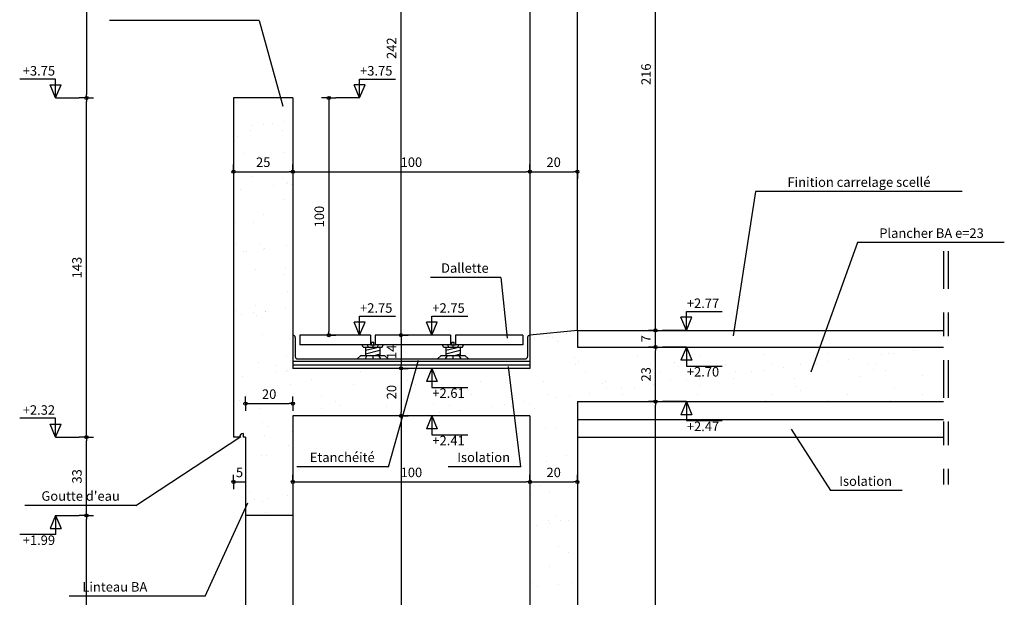
# Model space of a CAD drawing. Units: metres. Extents: x 2.32 to 6.84, y 1.79 to 9.6.
# Drawn here: x 2.44 to 6.59, y 4.46 to 6.9 of the extents above; entities that cross this region are included whole.
import ezdxf

# ---------------------------------------------------------------- set-up
doc = ezdxf.new("R2010")
doc.units = ezdxf.units.M
doc.linetypes.add('AXES', pattern=[50.8, 31.75, -6.35, 6.35, -6.35])
for name, color, linetype in [('-Cotations', 6, 'Continuous'), ('-Coupe Habillage', 191, 'Continuous'), ('-Coupe Mur', 3, 'Continuous'), ('-Coupe Ouverture', 4, 'Continuous'), ('-Coupe Texte', 31, 'Continuous'), ('-Divers', 8, 'Continuous'), ('-Hachures', 33, 'Continuous')]:
    doc.layers.add(name, color=color, linetype=linetype)
doc.linetypes.add('ISOLATION', pattern='A,0.00254,-2.54,[134,ltypeshp.shx,S=2.54,R=0,X=-2.54,Y=0],-5.08,[134,ltypeshp.shx,S=2.54,R=180,X=2.54,Y=0],-2.54', length=10.16254)
doc.dimstyles.new('Cotes-Fer cm', dxfattribs={"dimscale": 0, "dimtxt": 0.04, "dimasz": 0.015, "dimexe": 0.18, "dimexo": 0.06, "dimgap": 0.02, "dimtad": 1, "dimdec": 1, "dimlfac": 100, "dimrnd": 0.1, "dimzin": 12, "dimdsep": 46, "dimtxsty": 'Standard', "dimblk": 'FL1', "dimcen": 0.015, "dimse1": 1, "dimse2": 1, "dimclrd": 256, "dimclrt": 256, "dimazin": 3, "dimtfac": 1, "dimtdec": 1, "dimtix": 1, "dimtmove": 0, "dimatfit": 3, "dimldrblk": 'FL1', "dimfxl": 0, "dimtolj": 1, "dimtzin": 0, "dimarcsym": 0})
pattern_1 = [(37.5, (-3.52031, 2.11739), (-0.0064001, 0.1957653), [0, -0.154432, 0, -0.17272, 0, -0.1651]), (7.5, (-3.5203, 2.1174), (0.179809, 0.28673), [0, -0.083312, 0, -0.139192, 0, -0.05334]), (327.5, (-3.64528, 2.11739), (0.316397, 0.000575), [0, -0.0508, 0, -0.18288, 0, -0.23876]), (317.5, (-3.64528, 2.1174), (0.3054226, 0.089172), [0, -0.0254, 0, -0.119888, 0, -0.13716])]

# ---------------------------------------------------------------- blocks, each defined once
blk = doc.blocks.new('FL1')
for q in [(-1, 0), (0, 2), (0, -2)]:
    blk.add_line((0, 0), q)
blk.add_circle((0, 0), 0.445)
blk = doc.blocks.new('*D53')
at = {"layer": '-Cotations', "lineweight": -2, "transparency": 16777216}
blk.add_line((2.7183, 2.6624), (2.7183, 4.7924), dxfattribs=at)
at = {"layer": 'Defpoints', "color": 0, "transparency": 16777216}
for p in [(2.7183, 4.8074), (3.3889, 4.8074), (3.3889, 2.6474)]:
    blk.add_point(p, dxfattribs=at)
at = {"layer": '-Cotations', "lineweight": -2, "transparency": 16777216, "xscale": 0.015, "yscale": 0.015, "zscale": 0.015}
for p, rotation in [((2.7183, 4.8074), 90), ((2.7183, 2.6474), 270)]:
    blk.add_blockref('FL1', p, dxfattribs=dict(at, rotation=rotation))
at = {"layer": '-Cotations', "transparency": 16777216, "insert": (2.6783, 3.7274), "char_height": 0.04, "attachment_point": 5, "rotation": 90}
blk.add_mtext('\\A1;216', dxfattribs=at)
blk = doc.blocks.new('*D54')
at = {"layer": '-Cotations', "lineweight": -2, "transparency": 16777216}
blk.add_line((2.7183, 4.8224), (2.7183, 5.1224), dxfattribs=at)
at = {"layer": 'Defpoints', "color": 0, "transparency": 16777216}
for p in [(2.7183, 5.1374), (3.3389, 5.1374), (3.3889, 4.8074)]:
    blk.add_point(p, dxfattribs=at)
at = {"layer": '-Cotations', "lineweight": -2, "transparency": 16777216, "xscale": 0.015, "yscale": 0.015, "zscale": 0.015}
for p, rotation in [((2.7183, 5.1374), 90), ((2.7183, 4.8074), 270)]:
    blk.add_blockref('FL1', p, dxfattribs=dict(at, rotation=rotation))
at = {"layer": '-Cotations', "transparency": 16777216, "insert": (2.6783, 4.9724), "char_height": 0.04, "attachment_point": 5, "rotation": 90}
blk.add_mtext('\\A1;33', dxfattribs=at)
blk = doc.blocks.new('*D55')
at = {"layer": '-Cotations', "lineweight": -2, "transparency": 16777216}
blk.add_line((2.7183, 5.1524), (2.7183, 6.5524), dxfattribs=at)
at = {"layer": 'Defpoints', "color": 0, "transparency": 16777216}
for p in [(2.7183, 6.5674), (3.3389, 6.5674), (3.3389, 5.1374)]:
    blk.add_point(p, dxfattribs=at)
at = {"layer": '-Cotations', "lineweight": -2, "transparency": 16777216, "xscale": 0.015, "yscale": 0.015, "zscale": 0.015}
for p, rotation in [((2.7183, 6.5674), 90), ((2.7183, 5.1374), 270)]:
    blk.add_blockref('FL1', p, dxfattribs=dict(at, rotation=rotation))
at = {"layer": '-Cotations', "transparency": 16777216, "insert": (2.6783, 5.8524), "char_height": 0.04, "attachment_point": 5, "rotation": 90}
blk.add_mtext('\\A1;143', dxfattribs=at)
blk = doc.blocks.new('*D56')
at = {"layer": '-Cotations', "lineweight": -2, "transparency": 16777216}
blk.add_line((3.3539, 6.2566), (3.5739, 6.2566), dxfattribs=at)
at = {"layer": 'Defpoints', "color": 0, "transparency": 16777216}
for p in [(3.3389, 6.5674), (3.5889, 6.5674), (3.5889, 6.2566)]:
    blk.add_point(p, dxfattribs=at)
at = {"layer": '-Cotations', "lineweight": -2, "transparency": 16777216, "xscale": 0.015, "yscale": 0.015, "zscale": 0.015, "rotation": 180}
blk.add_blockref('FL1', (3.3389, 6.2566), dxfattribs=at)
at = {"layer": '-Cotations', "lineweight": -2, "transparency": 16777216, "xscale": 0.015, "yscale": 0.015, "zscale": 0.015}
blk.add_blockref('FL1', (3.5889, 6.2566), dxfattribs=at)
at = {"layer": '-Cotations', "transparency": 16777216, "insert": (3.4639, 6.2966), "char_height": 0.04, "attachment_point": 5}
blk.add_mtext('\\A1;25', dxfattribs=at)
blk = doc.blocks.new('*D57')
at = {"layer": '-Cotations', "lineweight": -2, "transparency": 16777216}
blk.add_line((3.6039, 6.2566), (4.5739, 6.2566), dxfattribs=at)
at = {"layer": 'Defpoints', "color": 0, "transparency": 16777216}
for p in [(3.5889, 6.5674), (4.5889, 6.2566), (4.5889, 5.4274)]:
    blk.add_point(p, dxfattribs=at)
at = {"layer": '-Cotations', "lineweight": -2, "transparency": 16777216, "xscale": 0.015, "yscale": 0.015, "zscale": 0.015, "rotation": 180}
blk.add_blockref('FL1', (3.5889, 6.2566), dxfattribs=at)
at = {"layer": '-Cotations', "lineweight": -2, "transparency": 16777216, "xscale": 0.015, "yscale": 0.015, "zscale": 0.015}
blk.add_blockref('FL1', (4.5889, 6.2566), dxfattribs=at)
at = {"layer": '-Cotations', "transparency": 16777216, "insert": (4.0889, 6.2966), "char_height": 0.04, "attachment_point": 5}
blk.add_mtext('\\A1;100', dxfattribs=at)
blk = doc.blocks.new('*D58')
at = {"layer": '-Cotations', "lineweight": -2, "transparency": 16777216}
blk.add_line((4.6039, 6.2566), (4.7739, 6.2566), dxfattribs=at)
at = {"layer": 'Defpoints', "color": 0, "transparency": 16777216}
for p in [(4.7889, 6.2566), (4.7889, 5.5874), (4.5889, 5.4274)]:
    blk.add_point(p, dxfattribs=at)
at = {"layer": '-Cotations', "lineweight": -2, "transparency": 16777216, "xscale": 0.015, "yscale": 0.015, "zscale": 0.015, "rotation": 180}
blk.add_blockref('FL1', (4.5889, 6.2566), dxfattribs=at)
at = {"layer": '-Cotations', "lineweight": -2, "transparency": 16777216, "xscale": 0.015, "yscale": 0.015, "zscale": 0.015}
blk.add_blockref('FL1', (4.7889, 6.2566), dxfattribs=at)
at = {"layer": '-Cotations', "transparency": 16777216, "insert": (4.6889, 6.2966), "char_height": 0.04, "attachment_point": 5}
blk.add_mtext('\\A1;20', dxfattribs=at)
blk = doc.blocks.new('*D59')
at = {"layer": '-Cotations', "lineweight": -2, "transparency": 16777216}
blk.add_line((4.0451, 5.5524), (4.0451, 5.4424), dxfattribs=at)
at = {"layer": 'Defpoints', "color": 0, "transparency": 16777216}
for p in [(4.0451, 5.5674), (4.0451, 5.4274), (4.0451, 5.4274)]:
    blk.add_point(p, dxfattribs=at)
at = {"layer": '-Cotations', "lineweight": -2, "transparency": 16777216, "xscale": 0.015, "yscale": 0.015, "zscale": 0.015}
for p, rotation in [((4.0451, 5.5674), 90), ((4.0451, 5.4274), 270)]:
    blk.add_blockref('FL1', p, dxfattribs=dict(at, rotation=rotation))
at = {"layer": '-Cotations', "transparency": 16777216, "insert": (4.0051, 5.4974), "char_height": 0.04, "attachment_point": 5, "rotation": 90}
blk.add_mtext('\\A1;14', dxfattribs=at)
blk = doc.blocks.new('*D60')
at = {"layer": '-Cotations', "lineweight": -2, "transparency": 16777216}
blk.add_line((4.0451, 5.4124), (4.0451, 5.2424), dxfattribs=at)
at = {"layer": 'Defpoints', "color": 0, "transparency": 16777216}
for p in [(4.0451, 5.4274), (4.0451, 5.2274), (4.0451, 5.2274)]:
    blk.add_point(p, dxfattribs=at)
at = {"layer": '-Cotations', "lineweight": -2, "transparency": 16777216, "xscale": 0.015, "yscale": 0.015, "zscale": 0.015}
for p, rotation in [((4.0451, 5.4274), 90), ((4.0451, 5.2274), 270)]:
    blk.add_blockref('FL1', p, dxfattribs=dict(at, rotation=rotation))
at = {"layer": '-Cotations', "transparency": 16777216, "insert": (4.0051, 5.3274), "char_height": 0.04, "attachment_point": 5, "rotation": 90}
blk.add_mtext('\\A1;20', dxfattribs=at)
blk = doc.blocks.new('*D61')
at = {"layer": '-Cotations', "lineweight": -2, "transparency": 16777216}
blk.add_line((4.0451, 5.2124), (4.0451, 2.6624), dxfattribs=at)
at = {"layer": 'Defpoints', "color": 0, "transparency": 16777216}
for p in [(4.0451, 5.2274), (4.0451, 2.6474), (4.0451, 2.6474)]:
    blk.add_point(p, dxfattribs=at)
at = {"layer": '-Cotations', "lineweight": -2, "transparency": 16777216, "xscale": 0.015, "yscale": 0.015, "zscale": 0.015}
for p, rotation in [((4.0451, 5.2274), 90), ((4.0451, 2.6474), 270)]:
    blk.add_blockref('FL1', p, dxfattribs=dict(at, rotation=rotation))
at = {"layer": '-Cotations', "transparency": 16777216, "insert": (4.0051, 3.9374), "char_height": 0.04, "attachment_point": 5, "rotation": 90}
blk.add_mtext('\\A1;258', dxfattribs=at)
blk = doc.blocks.new('*D62')
at = {"layer": '-Cotations', "lineweight": -2, "transparency": 16777216}
blk.add_line((5.1185, 2.6624), (5.1185, 5.2724), dxfattribs=at)
at = {"layer": 'Defpoints', "color": 0, "transparency": 16777216}
for p in [(4.7889, 5.2874), (5.1185, 5.2874), (4.8089, 2.6474)]:
    blk.add_point(p, dxfattribs=at)
at = {"layer": '-Cotations', "lineweight": -2, "transparency": 16777216, "xscale": 0.015, "yscale": 0.015, "zscale": 0.015}
for p, rotation in [((5.1185, 5.2874), 90), ((5.1185, 2.6474), 270)]:
    blk.add_blockref('FL1', p, dxfattribs=dict(at, rotation=rotation))
at = {"layer": '-Cotations', "transparency": 16777216, "insert": (5.0785, 3.9674), "char_height": 0.04, "attachment_point": 5, "rotation": 90}
blk.add_mtext('\\A1;264', dxfattribs=at)
blk = doc.blocks.new('*D63')
at = {"layer": '-Cotations', "lineweight": -2, "transparency": 16777216}
blk.add_line((5.1185, 5.3024), (5.1185, 5.5024), dxfattribs=at)
at = {"layer": 'Defpoints', "color": 0, "transparency": 16777216}
for p in [(4.7889, 5.5174), (5.1185, 5.5174), (4.7889, 5.2874)]:
    blk.add_point(p, dxfattribs=at)
at = {"layer": '-Cotations', "lineweight": -2, "transparency": 16777216, "xscale": 0.015, "yscale": 0.015, "zscale": 0.015}
for p, rotation in [((5.1185, 5.5174), 90), ((5.1185, 5.2874), 270)]:
    blk.add_blockref('FL1', p, dxfattribs=dict(at, rotation=rotation))
at = {"layer": '-Cotations', "transparency": 16777216, "insert": (5.0785, 5.4024), "char_height": 0.04, "attachment_point": 5, "rotation": 90}
blk.add_mtext('\\A1;23', dxfattribs=at)
blk = doc.blocks.new('*D64')
at = {"layer": '-Cotations', "lineweight": -2, "transparency": 16777216}
blk.add_line((5.1185, 5.5174), (5.1185, 5.5874), dxfattribs=at)
at = {"layer": 'Defpoints', "color": 0, "transparency": 16777216}
for p in [(4.7889, 5.5874), (5.1185, 5.5874), (4.7889, 5.5174)]:
    blk.add_point(p, dxfattribs=at)
at = {"layer": '-Cotations', "transparency": 16777216, "insert": (5.0785, 5.5524), "char_height": 0.04, "attachment_point": 5, "rotation": 90}
blk.add_mtext('\\A1;7', dxfattribs=at)
blk = doc.blocks.new('*D38')
at = {"layer": '-Cotations', "lineweight": -2, "transparency": 16777216}
blk.add_line((5.1185, 5.6024), (5.1185, 7.7324), dxfattribs=at)
at = {"layer": 'Defpoints', "color": 0, "transparency": 16777216}
for p in [(4.7889, 7.7474), (5.1185, 7.7474), (4.7889, 5.5874)]:
    blk.add_point(p, dxfattribs=at)
at = {"layer": '-Cotations', "lineweight": -2, "transparency": 16777216, "xscale": 0.015, "yscale": 0.015, "zscale": 0.015}
for p, rotation in [((5.1185, 7.7474), 90), ((5.1185, 5.5874), 270)]:
    blk.add_blockref('FL1', p, dxfattribs=dict(at, rotation=rotation))
at = {"layer": '-Cotations', "transparency": 16777216, "insert": (5.0785, 6.6674), "char_height": 0.04, "attachment_point": 5, "rotation": 90}
blk.add_mtext('\\A1;216', dxfattribs=at)
blk = doc.blocks.new('*D66')
at = {"layer": '-Cotations', "lineweight": -2, "transparency": 16777216}
blk.add_line((3.3389, 4.9489), (3.3889, 4.9489), dxfattribs=at)
at = {"layer": 'Defpoints', "color": 0, "transparency": 16777216}
for p in [(3.3389, 5.1374), (3.3889, 5.1374), (3.3889, 4.9489)]:
    blk.add_point(p, dxfattribs=at)
at = {"layer": '-Cotations', "transparency": 16777216, "insert": (3.3639, 4.9889), "char_height": 0.04, "attachment_point": 5}
blk.add_mtext('\\A1;5', dxfattribs=at)
blk = doc.blocks.new('*D67')
at = {"layer": '-Cotations', "lineweight": -2, "transparency": 16777216}
blk.add_line((3.4039, 5.2789), (3.5739, 5.2789), dxfattribs=at)
at = {"layer": 'Defpoints', "color": 0, "transparency": 16777216}
for p in [(3.5889, 5.2789), (3.3889, 5.1374), (3.5889, 4.8074)]:
    blk.add_point(p, dxfattribs=at)
at = {"layer": '-Cotations', "lineweight": -2, "transparency": 16777216, "xscale": 0.015, "yscale": 0.015, "zscale": 0.015, "rotation": 180}
blk.add_blockref('FL1', (3.3889, 5.2789), dxfattribs=at)
at = {"layer": '-Cotations', "lineweight": -2, "transparency": 16777216, "xscale": 0.015, "yscale": 0.015, "zscale": 0.015}
blk.add_blockref('FL1', (3.5889, 5.2789), dxfattribs=at)
at = {"layer": '-Cotations', "transparency": 16777216, "insert": (3.4889, 5.3189), "char_height": 0.04, "attachment_point": 5}
blk.add_mtext('\\A1;20', dxfattribs=at)
blk = doc.blocks.new('*D68')
at = {"layer": '-Cotations', "lineweight": -2, "transparency": 16777216}
blk.add_line((3.6039, 4.9489), (4.5739, 4.9489), dxfattribs=at)
at = {"layer": 'Defpoints', "color": 0, "transparency": 16777216}
for p in [(4.5889, 5.2274), (4.5889, 4.9489), (3.5889, 4.8074)]:
    blk.add_point(p, dxfattribs=at)
at = {"layer": '-Cotations', "lineweight": -2, "transparency": 16777216, "xscale": 0.015, "yscale": 0.015, "zscale": 0.015, "rotation": 180}
blk.add_blockref('FL1', (3.5889, 4.9489), dxfattribs=at)
at = {"layer": '-Cotations', "lineweight": -2, "transparency": 16777216, "xscale": 0.015, "yscale": 0.015, "zscale": 0.015}
blk.add_blockref('FL1', (4.5889, 4.9489), dxfattribs=at)
at = {"layer": '-Cotations', "transparency": 16777216, "insert": (4.0889, 4.9889), "char_height": 0.04, "attachment_point": 5}
blk.add_mtext('\\A1;100', dxfattribs=at)
blk = doc.blocks.new('*D69')
at = {"layer": '-Cotations', "lineweight": -2, "transparency": 16777216}
blk.add_line((4.6039, 4.9489), (4.7739, 4.9489), dxfattribs=at)
at = {"layer": 'Defpoints', "color": 0, "transparency": 16777216}
for p in [(4.7889, 5.2874), (4.5889, 5.2274), (4.7889, 4.9489)]:
    blk.add_point(p, dxfattribs=at)
at = {"layer": '-Cotations', "lineweight": -2, "transparency": 16777216, "xscale": 0.015, "yscale": 0.015, "zscale": 0.015, "rotation": 180}
blk.add_blockref('FL1', (4.5889, 4.9489), dxfattribs=at)
at = {"layer": '-Cotations', "lineweight": -2, "transparency": 16777216, "xscale": 0.015, "yscale": 0.015, "zscale": 0.015}
blk.add_blockref('FL1', (4.7889, 4.9489), dxfattribs=at)
at = {"layer": '-Cotations', "transparency": 16777216, "insert": (4.6889, 4.9889), "char_height": 0.04, "attachment_point": 5}
blk.add_mtext('\\A1;20', dxfattribs=at)
blk = doc.blocks.new('*D70')
at = {"layer": '-Cotations', "lineweight": -2, "transparency": 16777216}
blk.add_line((3.7403, 6.5524), (3.7403, 5.5824), dxfattribs=at)
at = {"layer": 'Defpoints', "color": 0, "transparency": 16777216}
for p in [(3.5889, 6.5674), (3.6189, 5.5674), (3.7403, 5.5674)]:
    blk.add_point(p, dxfattribs=at)
at = {"layer": '-Cotations', "lineweight": -2, "transparency": 16777216, "xscale": 0.015, "yscale": 0.015, "zscale": 0.015}
for p, rotation in [((3.7403, 6.5674), 90), ((3.7403, 5.5674), 270)]:
    blk.add_blockref('FL1', p, dxfattribs=dict(at, rotation=rotation))
at = {"layer": '-Cotations', "transparency": 16777216, "insert": (3.7003, 6.0674), "char_height": 0.04, "attachment_point": 5, "rotation": 90}
blk.add_mtext('\\A1;100', dxfattribs=at)
blk = doc.blocks.new('*D39')
at = {"layer": '-Cotations', "lineweight": -2, "transparency": 16777216}
blk.add_line((4.0451, 5.5824), (4.0451, 7.9724), dxfattribs=at)
at = {"layer": 'Defpoints', "color": 0, "transparency": 16777216}
for p in [(4.0451, 7.9874), (4.5589, 7.9874), (4.5589, 5.5674)]:
    blk.add_point(p, dxfattribs=at)
at = {"layer": '-Cotations', "lineweight": -2, "transparency": 16777216, "xscale": 0.015, "yscale": 0.015, "zscale": 0.015}
for p, rotation in [((4.0451, 7.9874), 90), ((4.0451, 5.5674), 270)]:
    blk.add_blockref('FL1', p, dxfattribs=dict(at, rotation=rotation))
at = {"layer": '-Cotations', "transparency": 16777216, "insert": (4.0051, 6.7774), "char_height": 0.04, "attachment_point": 5, "rotation": 90}
blk.add_mtext('\\A1;242', dxfattribs=at)
blk = doc.blocks.new('*D44')
at = {"layer": '-Cotations', "lineweight": -2, "transparency": 16777216}
blk.add_line((2.7183, 7.9724), (2.7183, 6.5824), dxfattribs=at)
at = {"layer": 'Defpoints', "color": 0, "transparency": 16777216}
for p in [(2.9889, 7.9874), (2.7183, 6.5674), (3.3389, 6.5674)]:
    blk.add_point(p, dxfattribs=at)
at = {"layer": '-Cotations', "lineweight": -2, "transparency": 16777216, "xscale": 0.015, "yscale": 0.015, "zscale": 0.015}
for p, rotation in [((2.7183, 7.9874), 90), ((2.7183, 6.5674), 270)]:
    blk.add_blockref('FL1', p, dxfattribs=dict(at, rotation=rotation))
at = {"layer": '-Cotations', "transparency": 16777216, "insert": (2.6783, 7.2774), "char_height": 0.04, "attachment_point": 5, "rotation": 90}
blk.add_mtext('\\A1;142', dxfattribs=at)

msp = doc.modelspace()

# ---------------------------------------------------------------- hatches: boundary and pattern name
at = {"layer": '-Hachures'}
h = msp.add_hatch(dxfattribs=at)
h.set_pattern_fill('AR-SAND', color=256, scale=0.004, style=0)
h.set_pattern_definition(pattern_1)
h.paths.add_polyline_path([(3.3389, 6.5674), (3.3389, 5.1374), (3.3639, 5.1374, -0.414214), (3.3789, 5.1524), (3.3789, 5.1374), (3.3889, 5.1374), (3.3889, 4.8074), (3.5889, 4.8074), (3.5889, 5.2274), (4.0528, 5.2274), (4.1095, 5.4274), (4.0751, 5.4274), (3.5889, 5.4274), (3.5889, 6.5674)])
h.paths.add_polyline_path([(3.4206, 6.2666), (3.5073, 6.2666), (3.5073, 6.3266), (3.4206, 6.3266)], flags=24)
h.paths.add_polyline_path([(4.0351, 5.2874), (4.0351, 5.3674), (3.9751, 5.3674), (3.9751, 5.2874)], flags=24)
h.paths.add_polyline_path([(3.4489, 5.2889), (3.5289, 5.2889), (3.5289, 5.3489), (3.4489, 5.3489)], flags=24)
h = msp.add_hatch(dxfattribs=at)
h.set_pattern_fill('AR-SAND', color=256, scale=0.004, style=0)
h.set_pattern_definition(pattern_1)
h.paths.add_polyline_path([(6.3328, 5.5174), (5.2485, 5.5174), (5.2714, 5.462), (5.2255, 5.462), (5.2485, 5.5174), (5.1485, 5.5174), (4.7889, 5.5174), (4.7889, 5.5874), (4.5889, 5.5674), (4.5889, 5.4274), (4.4987, 5.4274), (4.5233, 5.2274), (4.5889, 5.2274), (4.5889, 2.4174), (4.4389, 2.4174), (4.4389, 2.1174), (4.9389, 2.1174), (4.9389, 2.4174), (4.7889, 2.4174), (4.7889, 5.2874), (6.3328, 5.2874)])
h.paths.add_polyline_path([(5.0485, 5.3591), (5.0485, 5.4457), (5.1085, 5.4457), (5.1085, 5.3591)], flags=24)
h.paths.add_polyline_path([(4.6489, 5.0189), (4.7289, 5.0189), (4.7289, 4.9589), (4.6489, 4.9589)], flags=24)
h.paths.add_polyline_path([(5.2322, 5.438), (5.4055, 5.438), (5.4055, 5.378), (5.2322, 5.378)], flags=24)
h.paths.add_polyline_path([(5.0485, 2.5457), (5.0485, 2.6191), (5.1085, 2.6191), (5.1085, 2.5457)], flags=24)
h = msp.add_hatch(dxfattribs=at)
h.set_pattern_fill('AR-SAND', color=256, scale=0.004, style=0)
h.set_pattern_definition(pattern_1)
h.paths.add_polyline_path([(4.4987, 5.4274), (4.1751, 5.4274), (4.1981, 5.372), (4.1521, 5.372), (4.1751, 5.4274), (4.1095, 5.4274), (4.0528, 5.2274), (4.5233, 5.2274)])
h.paths.add_polyline_path([(4.1621, 5.348), (4.3288, 5.348), (4.3288, 5.288), (4.1621, 5.288)], flags=24)

# ---------------------------------------------------------------- linework, layer by layer
at = {"layer": '-Cotations'}
for p, q in [((2.5883, 6.6474), (2.4368, 6.6474)), ((2.5883, 6.5674), (2.5883, 6.6474)), ((3.8703, 6.5674), (3.8703, 6.6474)), ((3.8703, 6.6474), (4.0218, 6.6474)), ((2.5883, 6.5674), (2.5653, 6.6228)), ((2.5653, 6.6228), (2.6113, 6.6228)), ((2.5883, 6.5674), (2.6113, 6.6228)), ((3.8703, 6.5674), (3.8473, 6.6228)), ((3.8932, 6.6228), (3.8473, 6.6228)), ((3.8703, 6.5674), (3.8932, 6.6228)), ((2.5883, 6.5674), (2.6883, 6.5674)), ((3.8703, 6.5674), (3.7703, 6.5674)), ((5.2485, 5.5874), (5.2485, 5.6674)), ((5.2485, 5.6674), (5.3999, 5.6674)), ((3.8703, 5.5674), (3.8473, 5.6228)), ((3.8932, 5.6228), (3.8473, 5.6228)), ((3.8703, 5.5674), (3.8703, 5.6474)), ((3.8703, 5.6474), (4.0218, 5.6474)), ((3.8703, 5.5674), (3.8932, 5.6228)), ((4.1751, 5.5674), (4.1521, 5.6228)), ((4.1981, 5.6228), (4.1521, 5.6228)), ((4.1751, 5.5674), (4.1751, 5.6474)), ((4.1751, 5.6474), (4.3266, 5.6474)), ((4.1751, 5.5674), (4.1981, 5.6228)), ((5.2485, 5.5874), (5.2255, 5.6428)), ((5.2714, 5.6428), (5.2255, 5.6428)), ((5.2485, 5.5874), (5.2714, 5.6428)), ((3.8703, 5.5674), (3.7703, 5.5674)), ((4.1751, 5.5674), (4.0751, 5.5674)), ((5.2485, 5.5874), (5.1485, 5.5874)), ((5.2485, 5.5174), (5.1485, 5.5174)), ((5.2485, 5.5174), (5.2255, 5.462)), ((5.2485, 5.5174), (5.2485, 5.4374)), ((5.2485, 5.5174), (5.2714, 5.462)), ((5.2714, 5.462), (5.2255, 5.462)), ((4.1751, 5.4274), (4.0751, 5.4274)), ((4.1751, 5.4274), (4.1521, 5.372)), ((4.1751, 5.4274), (4.1751, 5.3474)), ((4.1751, 5.4274), (4.1981, 5.372)), ((5.2485, 5.4374), (5.3999, 5.4374)), ((4.1981, 5.372), (4.1521, 5.372)), ((4.1751, 5.3474), (4.3266, 5.3474)), ((5.2485, 5.2874), (5.1485, 5.2874)), ((5.2485, 5.2874), (5.2255, 5.232)), ((5.2485, 5.2874), (5.2485, 5.2074)), ((5.2485, 5.2874), (5.2714, 5.232)), ((2.5883, 5.2174), (2.4368, 5.2174)), ((2.5883, 5.1374), (2.5653, 5.1928)), ((2.5653, 5.1928), (2.6113, 5.1928)), ((2.5883, 5.1374), (2.5883, 5.2174)), ((2.5883, 5.1374), (2.6113, 5.1928)), ((4.1751, 5.2274), (4.0751, 5.2274)), ((4.1751, 5.2274), (4.1521, 5.172)), ((4.1751, 5.2274), (4.1751, 5.1474)), ((4.1751, 5.2274), (4.1981, 5.172)), ((5.2714, 5.232), (5.2255, 5.232)), ((5.2485, 5.2074), (5.3999, 5.2074)), ((4.1981, 5.172), (4.1521, 5.172)), ((2.5883, 5.1374), (2.6883, 5.1374)), ((4.1751, 5.1474), (4.3266, 5.1474)), ((2.5883, 4.8074), (2.5653, 4.752)), ((2.5883, 4.8074), (2.5883, 4.7274)), ((2.5883, 4.8074), (2.6113, 4.752)), ((2.5883, 4.8074), (2.6883, 4.8074)), ((2.5653, 4.752), (2.6113, 4.752)), ((2.5883, 4.7274), (2.4368, 4.7274))]:
    msp.add_line(p, q, dxfattribs=at)
at = {"layer": '-Coupe Habillage', "linetype": 'AXES', "ltscale": 0.005}
for p, q in [((6.3328, 5.9214), (6.3328, 4.9374)), ((6.3528, 5.9214), (6.3528, 4.9374))]:
    msp.add_line(p, q, dxfattribs=at)
at = {"layer": '-Coupe Habillage'}
for p, q in [((3.9158, 5.5674), (3.6189, 5.5674)), ((3.6189, 5.5674), (3.6189, 5.5274)), ((3.9158, 5.5674), (3.9158, 5.5274)), ((4.2542, 5.5674), (3.9358, 5.5674)), ((3.9358, 5.5674), (3.9358, 5.5274)), ((4.2542, 5.5674), (4.2542, 5.5274)), ((4.2742, 5.5674), (4.2742, 5.5274)), ((4.5589, 5.5674), (4.2742, 5.5674)), ((4.5589, 5.5674), (4.5589, 5.5274)), ((4.7889, 5.5874), (6.3328, 5.5874)), ((3.5989, 5.5574), (3.5989, 5.4774)), ((3.9158, 5.5274), (3.6189, 5.5274)), ((3.8858, 5.5174), (3.8817, 5.5274)), ((3.9038, 5.5274), (3.9058, 5.5174)), ((3.9158, 5.5274), (3.9358, 5.5274)), ((3.9208, 5.5274), (3.9208, 5.5374)), ((3.9208, 5.5374), (3.9308, 5.5374)), ((3.9258, 5.5274), (3.9258, 5.5174)), ((3.9308, 5.5274), (3.9308, 5.5374)), ((4.2542, 5.5274), (3.9358, 5.5274)), ((3.9479, 5.5274), (3.9458, 5.5174)), ((3.9658, 5.5174), (3.97, 5.5274)), ((4.2242, 5.5174), (4.22, 5.5274)), ((4.2421, 5.5274), (4.2442, 5.5174)), ((4.2542, 5.5274), (4.2742, 5.5274)), ((4.2592, 5.5274), (4.2592, 5.5374)), ((4.2592, 5.5374), (4.2692, 5.5374)), ((4.2642, 5.5274), (4.2642, 5.5174)), ((4.2692, 5.5274), (4.2692, 5.5374)), ((4.5589, 5.5274), (4.2742, 5.5274)), ((4.2862, 5.5274), (4.2842, 5.5174)), ((4.3042, 5.5174), (4.3083, 5.5274)), ((4.5789, 5.5574), (4.5789, 5.4774)), ((3.8758, 5.4824), (3.8608, 5.4674)), ((3.8758, 5.4824), (3.9758, 5.4824)), ((3.8858, 5.5174), (3.9658, 5.5174)), ((3.9008, 5.4824), (3.8933, 5.4674)), ((3.8958, 5.5174), (3.8958, 5.4824)), ((3.9558, 5.5174), (3.8958, 5.5024)), ((3.9558, 5.5024), (3.8958, 5.4874)), ((3.9258, 5.4824), (3.9258, 5.4674)), ((3.9558, 5.4874), (3.9358, 5.4824)), ((3.9508, 5.4824), (3.9583, 5.4674)), ((3.9558, 5.5174), (3.9558, 5.4824)), ((3.9758, 5.4824), (3.9908, 5.4674)), ((4.2142, 5.4824), (4.1992, 5.4674)), ((4.2142, 5.4824), (4.3142, 5.4824)), ((4.2242, 5.5174), (4.3042, 5.5174)), ((4.2392, 5.4824), (4.2317, 5.4674)), ((4.2342, 5.5174), (4.2342, 5.4824)), ((4.2942, 5.5174), (4.2342, 5.5024)), ((4.2942, 5.5024), (4.2342, 5.4874)), ((4.2642, 5.4824), (4.2642, 5.4674)), ((4.2942, 5.4874), (4.2742, 5.4824)), ((4.2892, 5.4824), (4.2967, 5.4674)), ((4.2942, 5.5174), (4.2942, 5.4824)), ((4.3142, 5.4824), (4.3292, 5.4674)), ((3.5889, 5.4574), (4.5889, 5.4574)), ((3.6089, 5.4674), (4.5689, 5.4674))]:
    msp.add_line(p, q, dxfattribs=at)
for centre, start, end in [((3.5889, 5.5574), 0, 90), ((4.5889, 5.5574), 90, 180), ((3.6089, 5.4774), 180, 270), ((4.5689, 5.4774), 270, 0)]:
    msp.add_arc(centre, 0.01, start, end, dxfattribs=at)
at = {"layer": '-Coupe Mur'}
for p, q in [((3.3389, 6.5674), (3.3389, 5.1374)), ((3.5889, 6.5674), (3.3389, 6.5674)), ((3.5889, 6.5674), (3.5889, 5.4274)), ((4.7889, 5.5874), (4.5889, 5.5674)), ((4.5889, 5.5674), (4.5889, 5.4274)), ((4.7889, 5.5874), (4.7889, 5.5174)), ((4.7889, 5.5874), (4.7889, 5.5174)), ((4.7889, 5.5174), (6.3328, 5.5174)), ((4.5889, 5.4274), (3.5889, 5.4274)), ((4.7889, 5.2874), (6.3328, 5.2874)), ((4.7889, 5.2874), (4.7889, 2.4174)), ((3.5889, 5.2274), (3.5889, 4.8074)), ((4.5889, 5.2274), (3.5889, 5.2274)), ((4.5889, 5.2274), (4.5889, 2.4174)), ((3.3789, 5.1524), (3.3789, 5.1374)), ((3.3639, 5.1374), (3.3389, 5.1374)), ((3.3889, 5.1374), (3.3789, 5.1374)), ((3.3889, 5.1374), (3.3889, 4.8074)), ((3.5889, 4.8074), (3.3889, 4.8074))]:
    msp.add_line(p, q, dxfattribs=at)
msp.add_arc((3.3789, 5.1374), 0.015, 90, 180, dxfattribs=at)
at = {"layer": '-Coupe Ouverture'}
for p, q in [((4.5889, 7.7474), (4.5889, 5.5674)), ((4.7889, 5.5874), (4.7889, 7.7474)), ((3.3889, 4.8074), (3.3889, 2.6474)), ((3.5889, 4.8074), (3.5889, 2.6474))]:
    msp.add_line(p, q, dxfattribs=at)
at = {"layer": '-Coupe Texte'}
for p, q in [((3.4467, 6.8938), (2.8156, 6.8938)), ((3.4467, 6.8938), (3.5468, 6.5333)), ((5.5404, 6.173), (5.4461, 5.5645)), ((6.4124, 6.173), (5.5404, 6.173)), ((5.9704, 5.9579), (5.7742, 5.4115)), ((6.5895, 5.9579), (5.9704, 5.9579)), ((4.4658, 5.8108), (4.1689, 5.8108)), ((4.4658, 5.8108), (4.4928, 5.5547)), ((3.9921, 5.0129), (4.1192, 5.462)), ((4.5498, 5.0129), (4.4977, 5.4357)), ((5.6903, 5.1718), (5.8558, 4.9125)), ((2.9268, 4.8497), (3.3698, 5.14)), ((3.9921, 5.0129), (3.6052, 5.0129)), ((4.5498, 5.0129), (4.2444, 5.0129)), ((6.1584, 4.9125), (5.8558, 4.9125)), ((3.2184, 4.4666), (3.3987, 4.86)), ((2.9268, 4.8497), (2.4585, 4.8497)), ((3.2184, 4.4666), (2.646, 4.4666))]:
    msp.add_line(p, q, dxfattribs=at)
at = {"layer": '-Divers', "linetype": 'ISOLATION', "ltscale": 0.001475}
msp.add_line((3.5889, 5.4424), (4.5889, 5.4424), dxfattribs=at)
at = {"layer": '-Divers', "linetype": 'ISOLATION', "ltscale": 0.00738}
msp.add_line((4.7889, 5.2124), (6.3328, 5.2124), dxfattribs=at)
at = {"layer": '-Divers'}
msp.add_line((4.7889, 5.1374), (6.3328, 5.1374), dxfattribs=at)

# ---------------------------------------------------------------- block references
at = {"layer": '-Cotations', "xscale": 0.0149999999999999, "yscale": 0.0149999999999999, "zscale": 0.0149999999999999, "rotation": 180}
msp.add_blockref('FL1', (3.3389, 4.9489), dxfattribs=at)

# ---------------------------------------------------------------- texts
at = {"layer": '-Cotations', "char_height": 0.04, "attachment_point": 5}
for s, insert in [('+3.75', (2.5179, 6.6768)), ('+3.75', (3.9406, 6.6768)), ('+2.75', (3.9406, 5.6768)), ('+2.75', (4.2455, 5.6768)), ('+2.77', (5.3188, 5.6968)), ('+2.70', (5.3188, 5.408)), ('+2.61', (4.2455, 5.318)), ('+2.32', (2.5179, 5.2468)), ('+2.47', (5.3188, 5.178)), ('+2.41', (4.2455, 5.118)), ('+1.99', (2.5179, 4.698))]:
    msp.add_mtext(s, dxfattribs=dict(at, insert=insert))
at = {"layer": '-Coupe Texte', "char_height": 0.04, "attachment_point": 5}
for s, insert in [('Finition carrelage scellé', (5.9765, 6.2076)), ('Plancher BA e=23', (6.2826, 5.9925)), ('Dallette', (4.3145, 5.8454)), ('Etanchéité', (3.7973, 5.0474)), ('Isolation', (4.3934, 5.0474)), ('Isolation', (6.0045, 4.9471)), ("Goutte d'eau", (2.6937, 4.8842)), ('Linteau BA', (2.8381, 4.5012))]:
    msp.add_mtext(s, dxfattribs=dict(at, insert=insert))

# ---------------------------------------------------------------- dimensions: what is measured, and where the dimension line sits
at = {"layer": '-Cotations'}
for base, p1, p2, override, picture, middle in [((2.7183, 6.5674), (2.9889, 7.9874), (3.3389, 6.5674), {"dimscale": 1, "dimtmove": 1}, '*D44', (2.6783, 7.2774)), ((4.0451, 7.9874), (4.5589, 5.5674), (4.5589, 7.9874), {"dimscale": 1}, '*D39', (4.0051, 6.7774)), ((5.1185, 7.7474), (4.7889, 5.5874), (4.7889, 7.7474), {"dimscale": 1, "dimtmove": 1}, '*D38', (5.0785, 6.6674)), ((2.7183, 6.5674), (3.3389, 5.1374), (3.3389, 6.5674), {"dimscale": 1, "dimtmove": 1}, '*D55', (2.6783, 5.8524)), ((3.7403, 5.5674), (3.5889, 6.5674), (3.6189, 5.5674), {"dimscale": 1}, '*D70', (3.7003, 6.0674)), ((4.0451, 5.4274), (4.0451, 5.5674), (4.0451, 5.4274), {"dimscale": 1, "dimtmove": 1}, '*D59', (4.0051, 5.4974)), ((5.1185, 5.5874), (4.7889, 5.5174), (4.7889, 5.5874), {"dimscale": 1, "dimtmove": 1}, '*D64', (5.0785, 5.5524)), ((5.1185, 5.5174), (4.7889, 5.2874), (4.7889, 5.5174), {"dimscale": 1, "dimtmove": 1}, '*D63', (5.0785, 5.4024)), ((4.0451, 5.2274), (4.0451, 5.4274), (4.0451, 5.2274), {"dimscale": 1, "dimtmove": 1}, '*D60', (4.0051, 5.3274)), ((5.1185, 5.2874), (4.8089, 2.6474), (4.7889, 5.2874), {"dimscale": 1}, '*D62', (5.0785, 3.9674)), ((4.0451, 2.6474), (4.0451, 5.2274), (4.0451, 2.6474), {"dimscale": 1, "dimtmove": 1}, '*D61', (4.0051, 3.9374)), ((2.7183, 5.1374), (3.3889, 4.8074), (3.3389, 5.1374), {"dimscale": 1, "dimtmove": 1}, '*D54', (2.6783, 4.9724)), ((2.7183, 4.8074), (3.3889, 2.6474), (3.3889, 4.8074), {"dimscale": 1}, '*D53', (2.6783, 3.7274))]:
    dim = msp.add_linear_dim(base=base, p1=p1, p2=p2, angle=90, dimstyle='Cotes-Fer cm', override=override, dxfattribs=at)
    dim.commit()
    dim.dimension.update_dxf_attribs({"geometry": picture, "text_midpoint": middle})
for base, p1, p2, override, picture, middle in [((3.5889, 6.2566), (3.3389, 6.5674), (3.5889, 6.5674), {"dimscale": 1}, '*D56', (3.4639, 6.2966)), ((4.5889, 6.2566), (3.5889, 6.5674), (4.5889, 5.4274), {"dimscale": 1, "dimtmove": 1}, '*D57', (4.0889, 6.2966)), ((4.7889, 6.2566), (4.5889, 5.4274), (4.7889, 5.5874), {"dimscale": 1, "dimtmove": 1}, '*D58', (4.6889, 6.2966)), ((3.5889, 5.2789), (3.3889, 5.1374), (3.5889, 4.8074), {"dimscale": 1, "dimtmove": 1}, '*D67', (3.4889, 5.3189)), ((4.7889, 4.9489), (4.5889, 5.2274), (4.7889, 5.2874), {"dimscale": 1, "dimtmove": 1}, '*D69', (4.6889, 4.9889)), ((4.5889, 4.9489), (3.5889, 4.8074), (4.5889, 5.2274), {"dimscale": 1, "dimtmove": 1}, '*D68', (4.0889, 4.9889)), ((3.3889, 4.9489), (3.3389, 5.1374), (3.3889, 5.1374), {"dimscale": 1}, '*D66', (3.3639, 4.9889))]:
    dim = msp.add_linear_dim(base=base, p1=p1, p2=p2, dimstyle='Cotes-Fer cm', override=override, dxfattribs=at)
    dim.commit()
    dim.dimension.update_dxf_attribs({"geometry": picture, "text_midpoint": middle})

doc.saveas('drawing.dxf')
